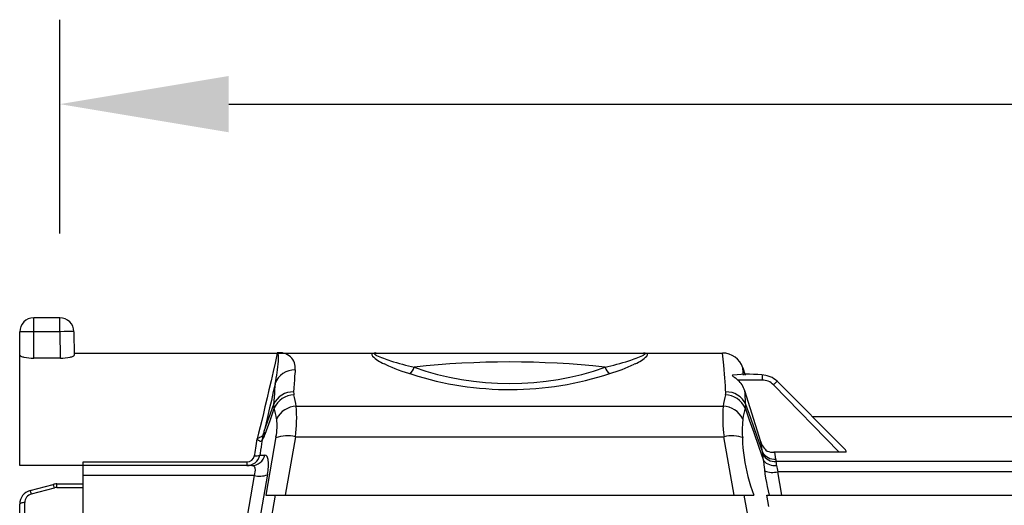
# Model space of a CAD drawing. Units: inches. Extents: x 0 to 264, y 0 to 204.
# Drawn here: x 50 to 68, y 118 to 127 of the extents above; entities that cross this region are included whole.
import ezdxf

# ---------------------------------------------------------------- set-up
doc = ezdxf.new("R2010")
doc.units = ezdxf.units.IN
doc.header["$LTSCALE"] = 24
doc.header["$MEASUREMENT"] = 0
doc.layers.add('dim', color=1, linetype='Continuous')
doc.layers.add('pipe', color=7, linetype='Continuous')
doc.styles.get("Standard").update_dxf_attribs({"font": 'arial.ttf'})
doc.dimstyles.new('ADS PLAN', dxfattribs={"dimscale": 24, "dimtxt": 0.075, "dimasz": 0.125, "dimexe": 0.0625, "dimexo": 0.0625, "dimgap": 0.09, "dimtad": 0, "dimtih": 1, "dimtoh": 1, "dimdec": 1, "dimlfac": 0.083333, "dimrnd": 0.5, "dimzin": 12, "dimdsep": 46, "dimtxsty": 'Standard', "dimcen": 0.09, "dimclrd": 256, "dimclre": 256, "dimclrt": 256, "dimazin": 2, "dimtfac": 1, "dimtdec": 1, "dimtofl": 0, "dimtmove": 0, "dimatfit": 3, "dimfxl": 0, "dimtolj": 1, "dimtzin": 0, "dimarcsym": 0})

# ---------------------------------------------------------------- blocks, each defined once
blk = doc.blocks.new('*D60')
at = {"layer": 'Defpoints', "color": 0}
for p in [(136.079, 125.271), (50.74, 121.476), (136.079, 121.216)]:
    blk.add_point(p, dxfattribs=at)
at = {"layer": 'dim', "lineweight": -2}
for p, q in [((50.74, 122.976), (50.74, 126.771)), ((136.079, 122.716), (136.079, 126.771)), ((53.74, 125.271), (90.57, 125.271)), ((133.079, 125.271), (96.249, 125.271))]:
    blk.add_line(p, q, dxfattribs=at)
at = {"layer": 'dim'}
for points in [[(53.74, 125.771), (53.74, 124.771), (50.74, 125.271)], [(133.079, 125.771), (133.079, 124.771), (136.079, 125.271)]]:
    blk.add_solid(points, dxfattribs=at)
at = {"layer": 'dim', "insert": (93.409, 125.271), "char_height": 1.8, "attachment_point": 5}
blk.add_mtext('\\A1;B', dxfattribs=at)
blk = doc.blocks.new('A$C11DE3B59')
at = {"color": 7, "linetype": 'Continuous'}
for p, q in [((0.64, 11.927), (0.177, 11.927)), ((0.177, 11.211), (0.177, 11.927)), ((0.64, 11.681), (0.64, 11.927)), ((-0.073, 9.302), (-0.073, 11.677)), ((-0.045, 11.679), (-0.054, 11.678)), ((-0.034, 11.679), (-0.045, 11.679)), ((-0.022, 11.679), (-0.034, 11.679)), ((0, 11.68), (-0.022, 11.679)), ((0.033, 11.68), (0, 11.68)), ((0.081, 11.681), (0.033, 11.68)), ((0.133, 11.681), (0.081, 11.681)), ((0.64, 11.681), (0.133, 11.681)), ((0.715, 11.682), (0.64, 11.681)), ((0.64, 11.681), (0.648, 11.211)), ((0.765, 11.683), (0.715, 11.682)), ((0.801, 11.683), (0.765, 11.683)), ((0.824, 11.683), (0.801, 11.683)), ((0.845, 11.683), (0.824, 11.683)), ((0.857, 11.683), (0.845, 11.683)), ((0.89, 11.681), (0.897, 11.264)), ((0.648, 11.211), (0.177, 11.211)), ((0.897, 11.302), (12.415, 11.302)), ((4.502, 11.302), (4.463, 11.124)), ((4.502, 11.302), (4.502, 11.302)), ((11.035, 11.299), (11.038, 11.297)), ((11.038, 11.297), (11.04, 11.296)), ((11.04, 11.296), (11.041, 11.294)), ((11.041, 11.294), (11.041, 11.292)), ((11.041, 11.292), (11.041, 11.29)), ((12.426, 11.19), (12.415, 11.302)), ((4.463, 11.124), (4.429, 10.972)), ((6.42, 11.102), (6.402, 11.111)), ((10.864, 11.111), (10.845, 11.102)), ((12.436, 11.089), (12.426, 11.19)), ((12.443, 11.012), (12.436, 11.089)), ((12.773, 11.04), (12.814, 10.909)), ((12.781, 10.962), (12.773, 11.04)), ((4.429, 10.972), (4.392, 10.807)), ((4.812, 10.889), (4.807, 10.825)), ((4.819, 10.975), (4.812, 10.889)), ((4.822, 11.002), (4.819, 10.975)), ((12.45, 10.924), (12.443, 11.012)), ((12.455, 10.859), (12.45, 10.924)), ((12.46, 10.79), (12.455, 10.859)), ((12.786, 10.909), (12.781, 10.962)), ((13.118, 10.909), (13.118, 10.822)), ((4.392, 10.807), (4.355, 10.646)), ((4.465, 10.759), (4.433, 10.616)), ((4.46, 10.705), (4.456, 10.647)), ((4.465, 10.759), (4.46, 10.705)), ((4.798, 10.685), (4.793, 10.609)), ((4.803, 10.757), (4.798, 10.685)), ((4.807, 10.825), (4.803, 10.757)), ((12.465, 10.718), (12.46, 10.79)), ((12.47, 10.645), (12.465, 10.718)), ((13.118, 10.822), (12.687, 10.822)), ((13.383, 10.8), (13.319, 10.737)), ((14.488, 9.538), (13.319, 10.737)), ((14.598, 9.584), (13.383, 10.8)), ((4.322, 10.503), (4.285, 10.349)), ((4.355, 10.646), (4.322, 10.503)), ((4.433, 10.616), (4.398, 10.461)), ((4.446, 10.519), (4.442, 10.454)), ((4.451, 10.583), (4.446, 10.519)), ((4.456, 10.647), (4.451, 10.583)), ((12.472, 10.609), (12.47, 10.645)), ((13.096, 9.723), (12.811, 10.632)), ((12.815, 10.58), (12.811, 10.632)), ((12.819, 10.526), (12.815, 10.58)), ((12.822, 10.472), (12.819, 10.526)), ((4.285, 10.349), (4.256, 10.226)), ((4.367, 10.328), (4.335, 10.192)), ((4.439, 10.39), (4.355, 10.156)), ((4.398, 10.461), (4.367, 10.328)), ((4.449, 10.326), (4.369, 10.099)), ((4.442, 10.454), (4.439, 10.39)), ((4.841, 10.356), (12.425, 10.356)), ((12.816, 10.326), (12.89, 10.117)), ((12.825, 10.417), (12.822, 10.472)), ((12.826, 10.39), (12.825, 10.417)), ((12.915, 10.142), (12.826, 10.39)), ((4.256, 10.226), (4.226, 10.105)), ((4.355, 10.156), (4.266, 9.906)), ((4.335, 10.192), (4.304, 10.06)), ((14.006, 10.177), (21.684, 10.177)), ((4.198, 9.989), (4.17, 9.88)), ((4.226, 10.105), (4.198, 9.989)), ((4.304, 10.06), (4.274, 9.936)), ((4.369, 10.099), (4.284, 9.857)), ((12.89, 10.117), (12.969, 9.891)), ((13.029, 9.822), (12.915, 10.142)), ((4.17, 9.88), (4.143, 9.775)), ((4.182, 9.797), (4.164, 9.787)), ((4.19, 9.802), (4.182, 9.797)), ((4.204, 9.81), (4.19, 9.802)), ((4.211, 9.814), (4.204, 9.81)), ((4.253, 9.855), (4.252, 9.851)), ((4.254, 9.86), (4.253, 9.855)), ((4.255, 9.865), (4.254, 9.86)), ((4.258, 9.874), (4.255, 9.865)), ((4.262, 9.889), (4.258, 9.874)), ((4.266, 9.906), (4.262, 9.889)), ((4.274, 9.936), (4.266, 9.906)), ((4.479, 9.811), (4.297, 8.777)), ((4.825, 9.815), (4.642, 8.777)), ((4.825, 9.815), (12.44, 9.815)), ((12.623, 8.777), (12.44, 9.815)), ((12.969, 9.891), (13.054, 9.65)), ((13.123, 9.552), (13.029, 9.822)), ((4.121, 9.613), (4.127, 9.653)), ((4.127, 9.653), (4.132, 9.693)), ((4.132, 9.693), (4.138, 9.734)), ((4.138, 9.734), (4.143, 9.775)), ((4.149, 9.778), (4.143, 9.775)), ((4.159, 9.784), (4.149, 9.778)), ((4.164, 9.787), (4.159, 9.784)), ((4.215, 9.632), (4.206, 9.575)), ((4.222, 9.688), (4.215, 9.632)), ((13.054, 9.65), (13.143, 9.391)), ((13.126, 9.543), (13.096, 9.723)), ((4.1, 9.479), (4.103, 9.498)), ((4.103, 9.498), (4.109, 9.536)), ((4.109, 9.536), (4.115, 9.574)), ((4.115, 9.574), (4.121, 9.613)), ((4.198, 9.518), (4.193, 9.489)), ((4.193, 9.489), (4.283, 9.489)), ((4.206, 9.575), (4.198, 9.518)), ((13.126, 9.543), (13.123, 9.552)), ((13.133, 9.495), (13.132, 9.503)), ((13.134, 9.487), (13.133, 9.495)), ((13.136, 9.47), (13.134, 9.487)), ((13.138, 9.442), (13.136, 9.47)), ((14.609, 9.538), (13.324, 9.538)), ((13.363, 9.418), (13.342, 9.538)), ((4.051, 9.302), (-0.073, 9.302)), ((1.052, -0.123), (1.052, 9.371)), ((1.052, 9.371), (3.96, 9.371)), ((3.96, 9.371), (3.96, 9.302)), ((13.143, 9.391), (13.138, 9.442)), ((21.544, 9.377), (13.368, 9.377)), ((13.373, 9.337), (13.372, 9.349)), ((13.375, 9.311), (13.373, 9.337)), ((13.376, 9.304), (13.375, 9.311)), ((4.095, 9.127), (1.052, 9.127)), ((4.095, 9.127), (2.407, -0.448)), ((4.33, 9.153), (2.637, -0.448)), ((21.515, 9.193), (13.398, 9.193)), ((13.471, 8.777), (13.398, 9.193)), ((0.112, 8.859), (0.52, 8.968)), ((0.585, 8.977), (1.052, 8.977)), ((0.585, 8.914), (0.585, 8.977)), ((0.135, 8.799), (0.543, 8.908)), ((0.585, 8.914), (1.052, 8.914)), ((4.464, 8.777), (2.887, -0.171)), ((4.297, 8.777), (12.969, 8.777)), ((14.379, -0.171), (12.801, 8.777)), ((13.201, 8.777), (21.712, 8.777)), ((13.236, 8.577), (13.201, 8.777)), ((-0.073, 0.177), (-0.073, 8.617)), ((0.017, 0.204), (0.017, 8.645))]:
    blk.add_line(p, q, dxfattribs=at)
for centre, radius, start, end in [((0.177, 11.677), 0.25, 90, 180), ((0.64, 11.677), 0.25, 1, 90), ((-0.056, 11.585), 0.0931, 89.1281, 100.9004), ((0.866, 11.535), 0.149, 80.7883, 93.7581), ((-0.059, 11.266), 0.0144, 188.8211, 235.3367), ((-0.026, 11.307), 0.0668, 231.8267, 245.3576), ((0.06, 11.504), 0.282, 246.203, 258.0346), ((0.171, 12.02), 0.809, 257.9445, 270.4358), ((0.655, 12.016), 0.805, 269.5514, 282.0813), ((0.77, 11.487), 0.264, 281.6852, 294.24), ((0.857, 11.294), 0.0525, 293.2842, 313.6149), ((0.886, 11.265), 0.0111, 311.3519, 356.4487), ((4.552, 11.035), 0.272, 353.0719, 100.7101), ((4.499, 11.284), 0.0178, 15.3526, 80.0744), ((4.413, 11.249), 0.11, 5.6383, 20.9745), ((3.922, 11.204), 0.603, 355.3108, 5.3874), ((6.203, 11.273), 0.019, 131.1896, 194.7611), ((6.237, 11.283), 0.0541, 195.1095, 219.7976), ((6.244, 11.201), 0.102, 82.1453, 121.4195), ((6.657, 11.721), 0.661, 225.6827, 247.2503), ((6.23, 11.292), 0.00544, 113.8954, 207.7555), ((6.306, 11.36), 0.107, 220.8039, 247.7079), ((6.247, 11.254), 0.0477, 86.3523, 114.5468), ((7.027, 12.867), 1.778, 244.6349, 253.2759), ((10.239, 12.867), 1.778, 286.7242, 295.3653), ((10.608, 11.721), 0.661, 292.7497, 314.3176), ((10.968, 11.348), 0.0927, 290.1953, 321.2929), ((11.019, 11.189), 0.113, 60.5678, 95.8661), ((11.015, 11.233), 0.0685, 73.2468, 90.2973), ((11.038, 11.278), 0.0437, 317.5597, 354.0026), ((11.063, 11.274), 0.0184, 357.7443, 49.4245), ((12.415, 10.927), 0.375, 17.5, 90), ((1.512, 11.396), 3.021, 347.8279, 355.4223), ((7.785, 14.027), 3.228, 244.9818, 253.9955), ((7.907, 15.578), 4.628, 252.4916, 257.9797), ((6.783, 11.073), 0.153, 297.5652, 351.0926), ((6.938, 11.047), 0.00464, 98.8844, 144.3219), ((8.633, 15.879), 5.12, 250.6214, 289.3786), ((8.632, -4.479), 15.622, 83.7873, 96.2277), ((9.368, 15.539), 4.588, 281.996, 287.5327), ((10.322, 11.009), 0.0424, 83.7695, 90.1015), ((10.327, 11.046), 0.00504, 35.9963, 93.3242), ((10.483, 11.073), 0.153, 188.9073, 242.4349), ((9.533, 13.899), 3.089, 286.531, 295.1371), ((4.812, 10.633), 0.369, 88.5158, 160.156), ((8.634, 16.362), 5.709, 252.2726, 288.1474), ((12.592, 10.904), 0.00395, 119.5971, 208.8829), ((12.615, 10.916), 0.0293, 207.7677, 231.6736), ((12.599, 10.889), 0.0202, 85.8305, 115.7827), ((12.9, 11.247), 0.466, 229.398, 235.6124), ((12.869, 8.624), 2.301, 82.0856, 96.6958), ((12.074, 10.103), 0.945, 49.5499, 53.4538), ((13.118, 10.534), 0.375, 67.4184, 79.5469), ((13.118, 10.534), 0.375, 44.9999, 67.4184), ((12.416, 10.51), 0.413, 17.1095, 49.0401), ((13.118, 10.541), 0.281, 44.2944, 90.0004), ((4.776, 10.242), 0.368, 87.2727, 156.279), ((4.815, 10.159), 0.402, 92.4487, 155.5077), ((4.96, 10.601), 0.166, 177.095, 193.8748), ((1.779, 9.831), 3.106, 9.7213, 13.5919), ((15.503, 9.828), 3.123, 166.4203, 170.2681), ((12.306, 10.601), 0.166, 346.1247, 2.8683), ((12.45, 10.159), 0.402, 24.4931, 87.5516), ((12.489, 10.241), 0.369, 23.7922, 92.6553), ((4.633, 10.389), 0.195, 179.8755, 198.9578), ((1.785, 9.639), 2.752, 10.361, 14.4674), ((4.851, 9.954), 0.402, 91.5637, 153.427), ((2.237, 10.159), 2.611, 352.4138, 4.3097), ((15.056, 10.16), 2.638, 175.7522, 187.5243), ((12.414, 9.954), 0.402, 26.573, 88.4363), ((15.495, 9.635), 2.767, 165.5455, 169.6278), ((12.632, 10.389), 0.195, 341.0651, 0.0908), ((3.493, 10.012), 1.007, 348.4984, 6.953), ((16.007, 9.906), 3.242, 175.9776, 200.3881), ((4.127, 9.974), 0.181, 297.7292, 311.9135), ((5.267, 9.592), 1.049, 166.3876, 174.7651), ((3.941, 9.95), 0.355, 324.3002, 344.6752), ((4.19, 9.866), 0.0634, 335.4081, 347.0291), ((4.393, 9.923), 0.128, 187.4536, 211.1327), ((4.682, 9.238), 0.594, 76.0781, 110.2633), ((12.584, 9.245), 0.587, 69.5324, 104.1262), ((4.246, 9.862), 0.134, 219.9547, 247.5693), ((4.208, 9.767), 0.032, 245.3926, 312.4652), ((13.408, 9.817), 0.326, 196.7619, 231.6395), ((3.964, 9.535), 0.233, 268.9926, 348.7547), ((3.967, 9.506), 0.136, 267.1211, 348.6142), ((4.047, 9.544), 0.242, 270.7956, 347.0348), ((4.132, 9.618), 0.143, 256.9874, 295.2862), ((4.282, 9.445), 0.0446, 26.4615, 88.1759), ((4.166, 9.379), 0.177, 4.9895, 28.7863), ((12.541, 9.434), 0.595, 6.6519, 10.5847), ((13.333, 9.649), 0.232, 206.889, 277.373), ((13.346, 9.618), 0.243, 208.3341, 275.4197), ((13.325, 9.864), 0.326, 248.5577, 269.8864), ((14.566, 9.548), 0.0485, 11.1158, 48.6448), ((14.588, 9.554), 0.0262, 323.4573, 7.5085), ((4.053, 9.244), 0.0581, 10.6546, 92.5612), ((3.482, 9.318), 0.864, 348.9691, 5.0851), ((16.998, 9.69), 3.866, 184.4412, 193.6633), ((13.344, 9.574), 0.272, 222.3905, 276.742), ((12.872, 9.332), 0.499, 5.1002, 9.894), ((12.635, 9.276), 0.74, 5.6529, 7.7906), ((13.953, 9.362), 0.58, 185.7032, 196.8605), ((3.888, 9.216), 0.226, 336.8708, 9.8761), ((4.191, 9.501), 0.386, 255.6251, 290.7163), ((13.302, 9.568), 0.386, 249.2837, 284.3749), ((0.585, 8.727), 0.25, 90, 105), ((0.38, 8.879), 0.166, 10.1033, 32.4161), ((0.177, 8.617), 0.25, 105, 180), ((0.177, 8.645), 0.16, 105.0004, 179.9996), ((-0.028, 8.77), 0.166, 10.1033, 32.4161), ((0.585, 8.754), 0.16, 89.9987, 105.0013), ((-0.061, 8.616), 0.0125, 124.1324, 175.0947), ((-0.034, 8.581), 0.0566, 105.1682, 126.812), ((0.013, 8.417), 0.228, 89.0533, 105.728)]:
    blk.add_arc(centre, radius, start, end, dxfattribs=at)

msp = doc.modelspace()

# ---------------------------------------------------------------- block references
at = {"layer": 'pipe'}
msp.add_blockref('A$C11DE3B59', (50.1, 109.549), dxfattribs=at)

# ---------------------------------------------------------------- dimensions: what is measured, and where the dimension line sits
at = {"layer": 'dim'}
dim = msp.add_linear_dim(base=(136.079, 125.271), p1=(50.74, 121.476), p2=(136.079, 121.216), text='B', dimstyle='ADS PLAN', override={"dimpost": "'"}, dxfattribs=at)
dim.commit()
dim.dimension.update_dxf_attribs({"geometry": '*D60', "text_midpoint": (93.409, 125.271)})

doc.saveas('drawing.dxf')
